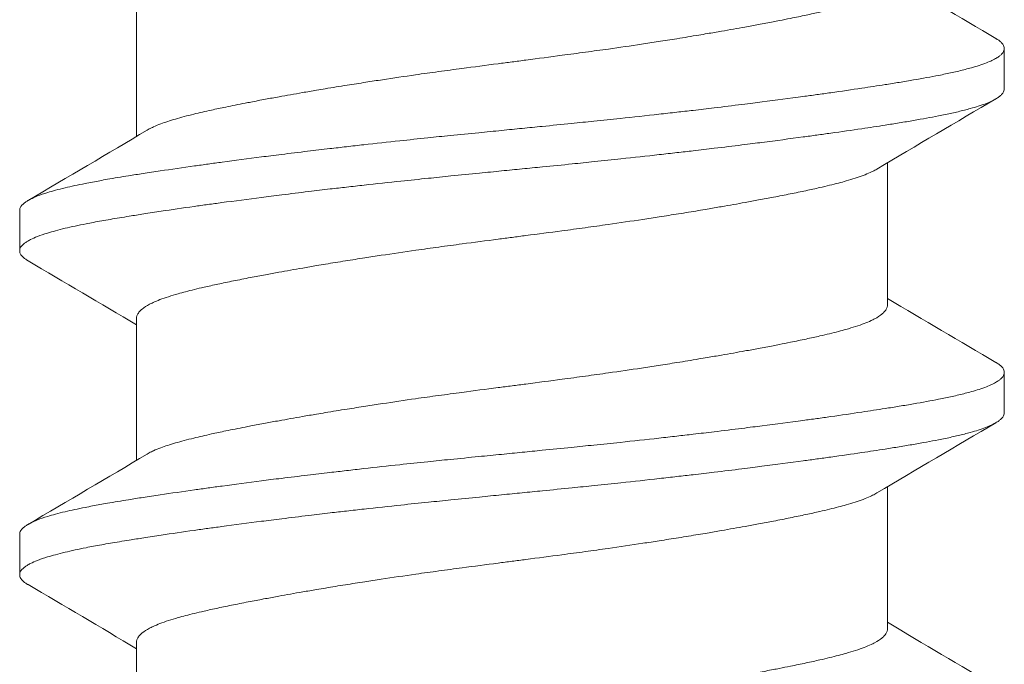
# Model space of a CAD drawing. Units: inches. Extents: x -20.4 to 20.4, y -5.4 to 0.3.
# Drawn here: x 0.5 to 0.7, y -5 to -4.9 of the extents above; entities that cross this region are included whole.
import ezdxf

# ---------------------------------------------------------------- set-up
doc = ezdxf.new("R2010")
doc.units = ezdxf.units.IN
doc.header["$LTSCALE"] = 0.25
doc.header["$MEASUREMENT"] = 0
doc.layers.add('Shade Bracket Screws', color=7, linetype='Continuous', lineweight=9)
doc.layers.add('System', color=7, linetype='Continuous')

# ---------------------------------------------------------------- blocks, each defined once
blk = doc.blocks.new('Shade Bracket Screws Center 085727')
at = {"layer": 'Shade Bracket Screws', "extrusion": (3.41779e-16, 1, 2.22045e-16)}
for p, q in [((0.50255, -4.92), (0.50255, -4.9474)), ((0.67, -4.93042), (0.67, -4.93823)), ((0.64745, -4.9525), (0.64745, -4.9799)), ((0.48, -4.96948), (0.48, -4.96167)), ((0.50255, -4.9825), (0.50255, -5.0099)), ((0.67, -4.99292), (0.67, -5.00073)), ((0.64745, -5.015), (0.64745, -5.0424)), ((0.48, -5.03198), (0.48, -5.02417)), ((0.50255, -5.045), (0.50255, -5.0724))]:
    blk.add_line(p, q, dxfattribs=at)
at = {"layer": 'Shade Bracket Screws'}
for points in [[(0.64745, -4.91615), (0.65442, -4.92029), (0.6614, -4.9244), (0.66838, -4.92851)], [(0.66838, -4.94014), (0.66072, -4.94465), (0.65306, -4.94916), (0.64542, -4.9537)], [(0.48162, -4.95976), (0.48928, -4.95525), (0.49694, -4.95074), (0.50458, -4.9462)], [(0.50255, -4.98375), (0.49558, -4.97961), (0.4886, -4.9755), (0.48162, -4.97139)], [(0.64745, -4.97865), (0.65442, -4.98279), (0.6614, -4.9869), (0.66838, -4.99101)], [(0.66838, -5.00264), (0.66072, -5.00715), (0.65306, -5.01166), (0.64542, -5.0162)], [(0.48162, -5.02226), (0.48928, -5.01775), (0.49694, -5.01324), (0.50458, -5.0087)], [(0.50255, -5.04625), (0.49558, -5.04211), (0.4886, -5.038), (0.48162, -5.03389)], [(0.64745, -5.04115), (0.65442, -5.04529), (0.6614, -5.0494), (0.66838, -5.05351)]]:
    blk.add_open_spline(points, degree=3, dxfattribs=at)
for points, knots in [([(0.50458, -4.9462), (0.50471, -4.94612), (0.50485, -4.94604), (0.50526, -4.94582), (0.50554, -4.94568), (0.50627, -4.94535), (0.50673, -4.94516), (0.50806, -4.94466), (0.509, -4.94435), (0.51059, -4.94389), (0.51115, -4.94373), (0.51234, -4.94342), (0.51296, -4.94326), (0.51468, -4.94284), (0.51581, -4.94258), (0.51789, -4.94212), (0.51881, -4.94192), (0.52096, -4.94148), (0.52222, -4.94123), (0.52388, -4.94091), (0.52423, -4.94084), (0.52552, -4.94059), (0.52648, -4.94041), (0.52831, -4.94007), (0.52917, -4.93991), (0.53151, -4.93949), (0.53301, -4.93922), (0.53546, -4.93879), (0.53637, -4.93864), (0.53786, -4.93839), (0.53841, -4.93829), (0.54035, -4.93797), (0.54175, -4.93774), (0.54436, -4.93733), (0.54556, -4.93714), (0.54785, -4.93678), (0.54893, -4.93662), (0.55212, -4.93614), (0.55424, -4.93582), (0.55786, -4.9353), (0.55934, -4.9351), (0.56232, -4.93469), (0.56383, -4.93449), (0.56765, -4.93398), (0.56997, -4.93367), (0.5732, -4.93326), (0.5741, -4.93314), (0.5759, -4.93291), (0.5768, -4.93279), (0.58003, -4.93237), (0.58235, -4.93206), (0.58617, -4.93155), (0.58768, -4.93135), (0.59066, -4.93094), (0.59214, -4.93074), (0.59576, -4.93023), (0.59788, -4.92992), (0.60107, -4.92944), (0.60215, -4.92927), (0.60444, -4.92892), (0.60564, -4.92873), (0.60825, -4.92831), (0.60965, -4.92808), (0.61159, -4.92775), (0.61214, -4.92766), (0.61363, -4.92741), (0.61454, -4.92725), (0.61699, -4.92683), (0.61849, -4.92656), (0.62083, -4.92614), (0.62169, -4.92598), (0.62352, -4.92564), (0.62448, -4.92546), (0.6258, -4.9252), (0.62619, -4.92513), (0.6273, -4.92491), (0.62802, -4.92476), (0.62977, -4.92441), (0.63077, -4.9242), (0.63267, -4.9238), (0.63356, -4.9236), (0.6357, -4.92312), (0.63688, -4.92283), (0.63849, -4.92241), (0.63897, -4.92228), (0.64076, -4.92177), (0.64193, -4.92139), (0.64343, -4.92081), (0.64387, -4.92063), (0.64452, -4.92033), (0.64475, -4.92022), (0.64553, -4.9198), (0.64601, -4.9195), (0.64658, -4.91902), (0.64675, -4.91886), (0.64706, -4.9185), (0.64719, -4.91831), (0.64736, -4.91795), (0.64741, -4.91778), (0.64744, -4.91754), (0.64745, -4.91747), (0.64745, -4.9174)], [0.0440738, 0.0440738, 0.0440738, 0.0440738, 0.0484721, 0.0484721, 0.056244, 0.056244, 0.0671047, 0.0671047, 0.0852904, 0.0852904, 0.0945566, 0.0945566, 0.1040277, 0.1040277, 0.1193499, 0.1193499, 0.130711, 0.130711, 0.144988, 0.144988, 0.1488142, 0.1488142, 0.1588259, 0.1588259, 0.1674413, 0.1674413, 0.1817797, 0.1817797, 0.1901588, 0.1901588, 0.1951487, 0.1951487, 0.2073272, 0.2073272, 0.2175213, 0.2175213, 0.2264726, 0.2264726, 0.2436199, 0.2436199, 0.2552959, 0.2552959, 0.2670174, 0.2670174, 0.2849302, 0.2849302, 0.2918494, 0.2918494, 0.2987688, 0.2987688, 0.316683, 0.316683, 0.3284046, 0.3284046, 0.3400794, 0.3400794, 0.357227, 0.357227, 0.3661798, 0.3661798, 0.3763768, 0.3763768, 0.3885585, 0.3885585, 0.3935491, 0.3935491, 0.4019287, 0.4019287, 0.4162692, 0.4162692, 0.4248865, 0.4248865, 0.4349021, 0.4349021, 0.4390559, 0.4390559, 0.4471364, 0.4471364, 0.4590538, 0.4590538, 0.4705977, 0.4705977, 0.487708, 0.487708, 0.4955267, 0.4955267, 0.5178592, 0.5178592, 0.5286053, 0.5286053, 0.5348574, 0.5348574, 0.5518249, 0.5518249, 0.5607818, 0.5607818, 0.5709738, 0.5709738, 0.5799924, 0.5799924, 0.5837617, 0.5837617, 0.5837617, 0.5837617]), ([(0.66838, -4.92851), (0.66842, -4.92853), (0.66846, -4.92855), (0.6687, -4.9287), (0.66888, -4.92882), (0.66921, -4.92907), (0.66934, -4.92919), (0.66964, -4.92949), (0.66977, -4.92966), (0.66992, -4.92997), (0.66996, -4.93009), (0.66999, -4.93029), (0.67, -4.93035), (0.67, -4.93042)], [-0.0448377, -0.0448377, -0.0448377, -0.0448377, -0.04323213, -0.04323213, -0.03443271, -0.03443271, -0.02578558, -0.02578558, -0.01345135, -0.01345135, -0.00457188, -0.00457188, 0, 0, 0, 0]), ([(0.67, -4.93042), (0.67, -4.93048), (0.66999, -4.93055), (0.66996, -4.93074), (0.66992, -4.93087), (0.66977, -4.93118), (0.66964, -4.93136), (0.66934, -4.93166), (0.66921, -4.93178), (0.66888, -4.93203), (0.6687, -4.93215), (0.66798, -4.93259), (0.66733, -4.93289), (0.66612, -4.93337), (0.66564, -4.93354), (0.66466, -4.93385), (0.66418, -4.934), (0.6629, -4.93436), (0.66208, -4.93457), (0.6604, -4.93497), (0.65956, -4.93516), (0.65823, -4.93544), (0.65778, -4.93553), (0.65584, -4.93591), (0.65423, -4.9362), (0.65161, -4.93665), (0.65069, -4.93681), (0.64884, -4.93711), (0.64792, -4.93726), (0.64554, -4.93763), (0.64404, -4.93786), (0.64057, -4.93838), (0.63857, -4.93867), (0.63562, -4.93909), (0.63472, -4.93922), (0.63294, -4.93946), (0.63205, -4.93958), (0.6286, -4.94005), (0.62597, -4.94039), (0.62266, -4.94082), (0.62207, -4.94089), (0.62078, -4.94105), (0.62008, -4.94114), (0.61761, -4.94145), (0.61581, -4.94167), (0.61266, -4.94205), (0.61131, -4.94221), (0.6089, -4.94249), (0.60786, -4.94261), (0.60567, -4.94286), (0.60452, -4.94299), (0.60089, -4.94339), (0.59839, -4.94366), (0.59418, -4.94411), (0.59249, -4.94428), (0.58936, -4.9446), (0.58792, -4.94475), (0.5846, -4.94509), (0.58271, -4.94528), (0.57954, -4.94559), (0.57825, -4.94572), (0.57631, -4.94591), (0.57565, -4.94598), (0.575, -4.94604)], [-0.3811517, -0.3811517, -0.3811517, -0.3811517, -0.3765793, -0.3765793, -0.3676983, -0.3676983, -0.3553619, -0.3553619, -0.3467137, -0.3467137, -0.3379138, -0.3379138, -0.315603, -0.315603, -0.3030019, -0.3030019, -0.2919705, -0.2919705, -0.2758711, -0.2758711, -0.261375, -0.261375, -0.2543673, -0.2543673, -0.2315676, -0.2315676, -0.2196853, -0.2196853, -0.2086517, -0.2086517, -0.1917016, -0.1917016, -0.1708587, -0.1708587, -0.1620121, -0.1620121, -0.1534569, -0.1534569, -0.1292494, -0.1292494, -0.1240214, -0.1240214, -0.1179157, -0.1179157, -0.1026105, -0.1026105, -0.0913758, -0.0913758, -0.0828152, -0.0828152, -0.0735457, -0.0735457, -0.053711, -0.053711, -0.0404934, -0.0404934, -0.0293904, -0.0293904, -0.0148734, -0.0148734, -0.0050178, -0.0050178, 0, 0, 0, 0]), ([(0.575, -4.95386), (0.57566, -4.95379), (0.57631, -4.95373), (0.57827, -4.95353), (0.57957, -4.9534), (0.58279, -4.95309), (0.5847, -4.9529), (0.58804, -4.95256), (0.58947, -4.95241), (0.59262, -4.95209), (0.59433, -4.95191), (0.59852, -4.95146), (0.60098, -4.95119), (0.60456, -4.95079), (0.6057, -4.95066), (0.60788, -4.95041), (0.60893, -4.95029), (0.61134, -4.95001), (0.61269, -4.94985), (0.61584, -4.94947), (0.61762, -4.94926), (0.62008, -4.94895), (0.62078, -4.94887), (0.62207, -4.9487), (0.62265, -4.94863), (0.62597, -4.9482), (0.62861, -4.94785), (0.63207, -4.94738), (0.63295, -4.94726), (0.63473, -4.94702), (0.63562, -4.94689), (0.63857, -4.94648), (0.64057, -4.94619), (0.64404, -4.94568), (0.64554, -4.94545), (0.64792, -4.94508), (0.64883, -4.94493), (0.65068, -4.94463), (0.6516, -4.94448), (0.65421, -4.94402), (0.65582, -4.94373), (0.65775, -4.94335), (0.65819, -4.94326), (0.65949, -4.94299), (0.66031, -4.9428), (0.66193, -4.94243), (0.66271, -4.94223), (0.66399, -4.94187), (0.6645, -4.94172), (0.66548, -4.94141), (0.66594, -4.94125), (0.66724, -4.94075), (0.66796, -4.94041), (0.66872, -4.93994), (0.6689, -4.93982), (0.66921, -4.93957), (0.66935, -4.93945), (0.66964, -4.93915), (0.66977, -4.93898), (0.66992, -4.93868), (0.66996, -4.93855), (0.66999, -4.93836), (0.67, -4.9383), (0.67, -4.93823)], [-0.3811277, -0.3811277, -0.3811277, -0.3811277, -0.3760976, -0.3760976, -0.3661228, -0.3661228, -0.35145, -0.35145, -0.3403465, -0.3403465, -0.3269835, -0.3269835, -0.3074688, -0.3074688, -0.2982438, -0.2982438, -0.2896864, -0.2896864, -0.2784167, -0.2784167, -0.2631951, -0.2631951, -0.2571058, -0.2571058, -0.2518981, -0.2518981, -0.2276209, -0.2276209, -0.2190889, -0.2190889, -0.2102603, -0.2102603, -0.1894318, -0.1894318, -0.1724988, -0.1724988, -0.1614802, -0.1614802, -0.1496345, -0.1496345, -0.1269137, -0.1269137, -0.1199892, -0.1199892, -0.1059648, -0.1059648, -0.0907017, -0.0907017, -0.0793054, -0.0793054, -0.0672744, -0.0672744, -0.0429437, -0.0429437, -0.034266, -0.034266, -0.0256048, -0.0256048, -0.0133676, -0.0133676, -0.0045587, -0.0045587, 0, 0, 0, 0]), ([(0.575, -4.94604), (0.57433, -4.94611), (0.57366, -4.94618), (0.57152, -4.94639), (0.57005, -4.94653), (0.56675, -4.94686), (0.56492, -4.94704), (0.56164, -4.94737), (0.56019, -4.94752), (0.55693, -4.94786), (0.55514, -4.94805), (0.55101, -4.94849), (0.5487, -4.94874), (0.54528, -4.94913), (0.54415, -4.94925), (0.54197, -4.94951), (0.5409, -4.94963), (0.53841, -4.94992), (0.53698, -4.95009), (0.53386, -4.95046), (0.53218, -4.95067), (0.52983, -4.95096), (0.52914, -4.95104), (0.52785, -4.95121), (0.52724, -4.95128), (0.52404, -4.95169), (0.52153, -4.95203), (0.51818, -4.95248), (0.51727, -4.95261), (0.51549, -4.95285), (0.5146, -4.95298), (0.51144, -4.95342), (0.50924, -4.95374), (0.506, -4.95422), (0.50489, -4.95439), (0.50286, -4.9547), (0.50192, -4.95485), (0.49958, -4.95522), (0.49822, -4.95545), (0.49594, -4.95585), (0.49498, -4.95603), (0.49358, -4.95629), (0.4931, -4.95639), (0.49124, -4.95676), (0.48995, -4.95703), (0.48811, -4.95747), (0.48749, -4.95762), (0.48637, -4.95792), (0.48587, -4.95807), (0.48468, -4.95844), (0.48402, -4.95866), (0.48293, -4.95909), (0.48248, -4.9593), (0.48184, -4.95962), (0.48163, -4.95974), (0.48125, -4.95998), (0.48109, -4.96009), (0.48053, -4.96052), (0.48026, -4.96083), (0.48007, -4.96126), (0.48004, -4.96136), (0.48001, -4.96154), (0.48, -4.9616), (0.48, -4.96167)], [0.3811405, 0.3811405, 0.3811405, 0.3811405, 0.3862607, 0.3862607, 0.3975458, 0.3975458, 0.4116033, 0.4116033, 0.4228456, 0.4228456, 0.4369048, 0.4369048, 0.4552831, 0.4552831, 0.4643911, 0.4643911, 0.4730888, 0.4730888, 0.4849707, 0.4849707, 0.4993797, 0.4993797, 0.5053581, 0.5053581, 0.5107535, 0.5107535, 0.5338366, 0.5338366, 0.5425093, 0.5425093, 0.5512441, 0.5512441, 0.5742621, 0.5742621, 0.5866894, 0.5866894, 0.5978169, 0.5978169, 0.6151984, 0.6151984, 0.6285669, 0.6285669, 0.6356975, 0.6356975, 0.6572156, 0.6572156, 0.6692501, 0.6692501, 0.6800606, 0.6800606, 0.6967866, 0.6967866, 0.7114329, 0.7114329, 0.7200698, 0.7200698, 0.7281588, 0.7281588, 0.7502157, 0.7502157, 0.7576622, 0.7576622, 0.7623017, 0.7623017, 0.7623017, 0.7623017]), ([(0.48162, -4.97139), (0.48155, -4.97136), (0.48149, -4.97132), (0.48125, -4.97117), (0.48109, -4.97106), (0.48053, -4.97063), (0.48026, -4.97031), (0.48007, -4.96989), (0.48004, -4.96979), (0.48001, -4.96961), (0.48, -4.96955), (0.48, -4.96941), (0.48001, -4.96935), (0.48004, -4.96917), (0.48007, -4.96907), (0.48026, -4.96864), (0.48053, -4.96832), (0.48108, -4.9679), (0.48125, -4.96778), (0.48163, -4.96755), (0.48184, -4.96743), (0.48247, -4.96711), (0.48292, -4.96691), (0.48401, -4.96648), (0.48466, -4.96626), (0.48586, -4.96589), (0.48636, -4.96575), (0.48747, -4.96545), (0.48809, -4.96529), (0.48998, -4.96484), (0.49134, -4.96455), (0.49328, -4.96416), (0.49376, -4.96407), (0.49528, -4.96379), (0.49636, -4.96359), (0.49866, -4.9632), (0.49988, -4.963), (0.50205, -4.96265), (0.50298, -4.9625), (0.50502, -4.96218), (0.50615, -4.96201), (0.50933, -4.96153), (0.51145, -4.96122), (0.51453, -4.96079), (0.51542, -4.96066), (0.5172, -4.96042), (0.5181, -4.9603), (0.52148, -4.95984), (0.52404, -4.95951), (0.52728, -4.95909), (0.52789, -4.95902), (0.52918, -4.95885), (0.52987, -4.95876), (0.53227, -4.95846), (0.53401, -4.95825), (0.53714, -4.95787), (0.53853, -4.95771), (0.54098, -4.95742), (0.54203, -4.9573), (0.54421, -4.95705), (0.54534, -4.95692), (0.54882, -4.95654), (0.55119, -4.95628), (0.55533, -4.95584), (0.55709, -4.95566), (0.5603, -4.95533), (0.56175, -4.95518), (0.56504, -4.95485), (0.56689, -4.95466), (0.57016, -4.95434), (0.57158, -4.9542), (0.57367, -4.95399), (0.57433, -4.95392), (0.575, -4.95386)], [0, 0, 0, 0, 0.0026272, 0.0026272, 0.0107, 0.0107, 0.0328072, 0.0328072, 0.0402216, 0.0402216, 0.044856, 0.044856, 0.0494895, 0.0494895, 0.0569298, 0.0569298, 0.0789725, 0.0789725, 0.0870495, 0.0870495, 0.0956613, 0.0956613, 0.1102129, 0.1102129, 0.1269778, 0.1269778, 0.137804, 0.137804, 0.1497782, 0.1497782, 0.1723555, 0.1723555, 0.1794404, 0.1794404, 0.1944665, 0.1944665, 0.2099015, 0.2099015, 0.220881, 0.220881, 0.2335059, 0.2335059, 0.2556403, 0.2556403, 0.264425, 0.264425, 0.2730372, 0.2730372, 0.2964993, 0.2964993, 0.3018732, 0.3018732, 0.3079024, 0.3079024, 0.3226948, 0.3226948, 0.3342679, 0.3342679, 0.3428898, 0.3428898, 0.3520324, 0.3520324, 0.3708186, 0.3708186, 0.3845969, 0.3845969, 0.3957709, 0.3957709, 0.4099983, 0.4099983, 0.420885, 0.420885, 0.4259886, 0.4259886, 0.4259886, 0.4259886]), ([(0.64542, -4.9537), (0.64529, -4.95378), (0.64515, -4.95386), (0.64474, -4.95408), (0.64445, -4.95422), (0.64372, -4.95455), (0.64326, -4.95474), (0.6418, -4.95529), (0.6407, -4.95564), (0.639, -4.95613), (0.63851, -4.95626), (0.63689, -4.95669), (0.63568, -4.95698), (0.63353, -4.95747), (0.63264, -4.95767), (0.63074, -4.95807), (0.62974, -4.95828), (0.62766, -4.95869), (0.62658, -4.95891), (0.62453, -4.9593), (0.62356, -4.95948), (0.62174, -4.95982), (0.62088, -4.95998), (0.61851, -4.96041), (0.61697, -4.96068), (0.61449, -4.96111), (0.61359, -4.96127), (0.61211, -4.96152), (0.61154, -4.96162), (0.60971, -4.96192), (0.60843, -4.96213), (0.6059, -4.96253), (0.60466, -4.96273), (0.60236, -4.96309), (0.6013, -4.96325), (0.59804, -4.96374), (0.5958, -4.96407), (0.59208, -4.9646), (0.59061, -4.96481), (0.58763, -4.96522), (0.58613, -4.96542), (0.58232, -4.96593), (0.58001, -4.96623), (0.5768, -4.96664), (0.5759, -4.96676), (0.5741, -4.96699), (0.5732, -4.96711), (0.56999, -4.96753), (0.56768, -4.96783), (0.56387, -4.96834), (0.56237, -4.96854), (0.55939, -4.96895), (0.55792, -4.96915), (0.5542, -4.96968), (0.55196, -4.97001), (0.5487, -4.9705), (0.54764, -4.97066), (0.54534, -4.97102), (0.5441, -4.97122), (0.54157, -4.97162), (0.54029, -4.97183), (0.53846, -4.97214), (0.53789, -4.97223), (0.53641, -4.97248), (0.53551, -4.97264), (0.53303, -4.97306), (0.53149, -4.97334), (0.52912, -4.97377), (0.52826, -4.97393), (0.52644, -4.97427), (0.52547, -4.97445), (0.52341, -4.97485), (0.52231, -4.97507), (0.52022, -4.97549), (0.51922, -4.9757), (0.51733, -4.9761), (0.51643, -4.9763), (0.5143, -4.97678), (0.51312, -4.97707), (0.51152, -4.97749), (0.51104, -4.97762), (0.50925, -4.97813), (0.50808, -4.97851), (0.50658, -4.97908), (0.50614, -4.97927), (0.50549, -4.97957), (0.50526, -4.97968), (0.50448, -4.98009), (0.50401, -4.98039), (0.50343, -4.98087), (0.50326, -4.98103), (0.50295, -4.98139), (0.50282, -4.98157), (0.50265, -4.98194), (0.50259, -4.98211), (0.50256, -4.98236), (0.50255, -4.98243), (0.50255, -4.9825)], [0.0440739, 0.0440739, 0.0440739, 0.0440739, 0.0484314, 0.0484314, 0.0563366, 0.0563366, 0.0671852, 0.0671852, 0.0880454, 0.0880454, 0.0959258, 0.0959258, 0.1133017, 0.1133017, 0.1247838, 0.1247838, 0.1366939, 0.1366939, 0.1486357, 0.1486357, 0.1587096, 0.1587096, 0.1672593, 0.1672593, 0.1819892, 0.1819892, 0.1902398, 0.1902398, 0.1953227, 0.1953227, 0.2064738, 0.2064738, 0.2170196, 0.2170196, 0.2257478, 0.2257478, 0.2438083, 0.2438083, 0.2554121, 0.2554121, 0.2671162, 0.2671162, 0.2849449, 0.2849449, 0.2918484, 0.2918484, 0.2987521, 0.2987521, 0.3165821, 0.3165821, 0.3282864, 0.3282864, 0.339889, 0.339889, 0.3579499, 0.3579499, 0.3666797, 0.3666797, 0.3772284, 0.3772284, 0.3883823, 0.3883823, 0.393466, 0.393466, 0.4017169, 0.4017169, 0.4164491, 0.4164491, 0.4250008, 0.4250008, 0.4350787, 0.4350787, 0.4471939, 0.4471939, 0.4590757, 0.4590757, 0.4706032, 0.4706032, 0.4876726, 0.4876726, 0.4954473, 0.4954473, 0.517778, 0.517778, 0.5285047, 0.5285047, 0.534889, 0.534889, 0.5515841, 0.5515841, 0.5606043, 0.5606043, 0.5706541, 0.5706541, 0.5800052, 0.5800052, 0.5837658, 0.5837658, 0.5837658, 0.5837658]), ([(0.50458, -5.0087), (0.50471, -5.00862), (0.50485, -5.00854), (0.50526, -5.00832), (0.50554, -5.00818), (0.50627, -5.00785), (0.50673, -5.00766), (0.50806, -5.00716), (0.509, -5.00685), (0.51059, -5.00639), (0.51115, -5.00623), (0.51234, -5.00592), (0.51296, -5.00576), (0.51468, -5.00534), (0.51581, -5.00508), (0.51789, -5.00462), (0.51881, -5.00442), (0.52096, -5.00398), (0.52222, -5.00373), (0.52388, -5.00341), (0.52423, -5.00334), (0.52552, -5.00309), (0.52648, -5.00291), (0.52831, -5.00257), (0.52917, -5.00241), (0.53151, -5.00199), (0.53301, -5.00172), (0.53546, -5.00129), (0.53637, -5.00114), (0.53786, -5.00089), (0.53841, -5.00079), (0.54035, -5.00047), (0.54175, -5.00024), (0.54436, -4.99983), (0.54556, -4.99964), (0.54785, -4.99928), (0.54893, -4.99912), (0.55212, -4.99864), (0.55424, -4.99832), (0.55786, -4.9978), (0.55934, -4.9976), (0.56232, -4.99719), (0.56383, -4.99699), (0.56765, -4.99648), (0.56997, -4.99617), (0.5732, -4.99576), (0.5741, -4.99564), (0.5759, -4.99541), (0.5768, -4.99529), (0.58003, -4.99487), (0.58235, -4.99456), (0.58617, -4.99405), (0.58768, -4.99385), (0.59066, -4.99344), (0.59214, -4.99324), (0.59576, -4.99273), (0.59788, -4.99242), (0.60107, -4.99194), (0.60215, -4.99177), (0.60444, -4.99142), (0.60564, -4.99123), (0.60825, -4.99081), (0.60965, -4.99058), (0.61159, -4.99025), (0.61214, -4.99016), (0.61363, -4.98991), (0.61454, -4.98975), (0.61699, -4.98933), (0.61849, -4.98906), (0.62083, -4.98864), (0.62169, -4.98848), (0.62352, -4.98814), (0.62448, -4.98796), (0.6258, -4.9877), (0.62619, -4.98763), (0.6273, -4.98741), (0.62802, -4.98726), (0.62977, -4.98691), (0.63077, -4.9867), (0.63267, -4.9863), (0.63356, -4.9861), (0.6357, -4.98562), (0.63688, -4.98533), (0.63849, -4.98491), (0.63897, -4.98478), (0.64076, -4.98427), (0.64193, -4.98389), (0.64343, -4.98331), (0.64387, -4.98313), (0.64452, -4.98283), (0.64475, -4.98272), (0.64553, -4.9823), (0.64601, -4.982), (0.64658, -4.98152), (0.64675, -4.98136), (0.64706, -4.981), (0.64719, -4.98081), (0.64736, -4.98045), (0.64741, -4.98028), (0.64744, -4.98004), (0.64745, -4.97997), (0.64745, -4.9799)], [0.0440738, 0.0440738, 0.0440738, 0.0440738, 0.0484721, 0.0484721, 0.056244, 0.056244, 0.0671047, 0.0671047, 0.0852904, 0.0852904, 0.0945566, 0.0945566, 0.1040277, 0.1040277, 0.1193499, 0.1193499, 0.130711, 0.130711, 0.144988, 0.144988, 0.1488142, 0.1488142, 0.1588259, 0.1588259, 0.1674413, 0.1674413, 0.1817797, 0.1817797, 0.1901588, 0.1901588, 0.1951487, 0.1951487, 0.2073272, 0.2073272, 0.2175213, 0.2175213, 0.2264726, 0.2264726, 0.2436199, 0.2436199, 0.2552959, 0.2552959, 0.2670174, 0.2670174, 0.2849302, 0.2849302, 0.2918494, 0.2918494, 0.2987688, 0.2987688, 0.316683, 0.316683, 0.3284046, 0.3284046, 0.3400794, 0.3400794, 0.357227, 0.357227, 0.3661798, 0.3661798, 0.3763768, 0.3763768, 0.3885585, 0.3885585, 0.3935491, 0.3935491, 0.4019287, 0.4019287, 0.4162692, 0.4162692, 0.4248865, 0.4248865, 0.4349021, 0.4349021, 0.4390559, 0.4390559, 0.4471364, 0.4471364, 0.4590538, 0.4590538, 0.4705978, 0.4705978, 0.487708, 0.487708, 0.4955266, 0.4955266, 0.5178592, 0.5178592, 0.5286053, 0.5286053, 0.5348574, 0.5348574, 0.5518249, 0.5518249, 0.5607818, 0.5607818, 0.5709738, 0.5709738, 0.5799924, 0.5799924, 0.5837617, 0.5837617, 0.5837617, 0.5837617]), ([(0.66838, -4.99101), (0.66842, -4.99103), (0.66846, -4.99105), (0.6687, -4.9912), (0.66888, -4.99132), (0.66921, -4.99157), (0.66934, -4.99169), (0.66964, -4.99199), (0.66977, -4.99216), (0.66992, -4.99247), (0.66996, -4.99259), (0.66999, -4.99279), (0.67, -4.99285), (0.67, -4.99292)], [-0.0448377, -0.0448377, -0.0448377, -0.0448377, -0.04323213, -0.04323213, -0.03443271, -0.03443271, -0.02578558, -0.02578558, -0.01345135, -0.01345135, -0.00457188, -0.00457188, 0, 0, 0, 0]), ([(0.67, -4.99292), (0.67, -4.99298), (0.66999, -4.99305), (0.66996, -4.99324), (0.66992, -4.99337), (0.66977, -4.99368), (0.66964, -4.99386), (0.66934, -4.99416), (0.66921, -4.99428), (0.66888, -4.99453), (0.6687, -4.99465), (0.66798, -4.99509), (0.66733, -4.99539), (0.66612, -4.99587), (0.66564, -4.99604), (0.66466, -4.99635), (0.66418, -4.9965), (0.6629, -4.99686), (0.66208, -4.99707), (0.6604, -4.99747), (0.65956, -4.99766), (0.65823, -4.99794), (0.65778, -4.99803), (0.65584, -4.99841), (0.65423, -4.9987), (0.65161, -4.99915), (0.65069, -4.99931), (0.64884, -4.99961), (0.64792, -4.99976), (0.64554, -5.00013), (0.64404, -5.00036), (0.64057, -5.00088), (0.63857, -5.00117), (0.63562, -5.00159), (0.63472, -5.00172), (0.63294, -5.00196), (0.63205, -5.00208), (0.6286, -5.00255), (0.62597, -5.00289), (0.62266, -5.00332), (0.62207, -5.00339), (0.62078, -5.00355), (0.62008, -5.00364), (0.61761, -5.00395), (0.61581, -5.00417), (0.61266, -5.00455), (0.61131, -5.00471), (0.6089, -5.00499), (0.60786, -5.00511), (0.60567, -5.00536), (0.60452, -5.00549), (0.60089, -5.00589), (0.59839, -5.00616), (0.59418, -5.00661), (0.59249, -5.00678), (0.58936, -5.0071), (0.58792, -5.00725), (0.5846, -5.00759), (0.58271, -5.00778), (0.57954, -5.00809), (0.57825, -5.00822), (0.57631, -5.00841), (0.57565, -5.00848), (0.575, -5.00854)], [-0.3811517, -0.3811517, -0.3811517, -0.3811517, -0.3765793, -0.3765793, -0.3676983, -0.3676983, -0.3553619, -0.3553619, -0.3467137, -0.3467137, -0.3379138, -0.3379138, -0.315603, -0.315603, -0.3030019, -0.3030019, -0.2919705, -0.2919705, -0.2758711, -0.2758711, -0.261375, -0.261375, -0.2543673, -0.2543673, -0.2315676, -0.2315676, -0.2196853, -0.2196853, -0.2086517, -0.2086517, -0.1917016, -0.1917016, -0.1708587, -0.1708587, -0.1620121, -0.1620121, -0.1534569, -0.1534569, -0.1292494, -0.1292494, -0.1240214, -0.1240214, -0.1179157, -0.1179157, -0.1026105, -0.1026105, -0.0913758, -0.0913758, -0.0828152, -0.0828152, -0.0735457, -0.0735457, -0.053711, -0.053711, -0.0404934, -0.0404934, -0.0293904, -0.0293904, -0.0148734, -0.0148734, -0.0050178, -0.0050178, 0, 0, 0, 0]), ([(0.575, -5.01636), (0.57566, -5.01629), (0.57631, -5.01623), (0.57827, -5.01603), (0.57957, -5.0159), (0.58279, -5.01559), (0.5847, -5.0154), (0.58804, -5.01506), (0.58947, -5.01491), (0.59262, -5.01459), (0.59433, -5.01441), (0.59852, -5.01396), (0.60098, -5.01369), (0.60456, -5.01329), (0.6057, -5.01316), (0.60788, -5.01291), (0.60893, -5.01279), (0.61134, -5.01251), (0.61269, -5.01235), (0.61584, -5.01197), (0.61762, -5.01176), (0.62008, -5.01145), (0.62078, -5.01137), (0.62207, -5.0112), (0.62265, -5.01113), (0.62597, -5.0107), (0.62861, -5.01035), (0.63207, -5.00988), (0.63295, -5.00976), (0.63473, -5.00952), (0.63562, -5.00939), (0.63857, -5.00898), (0.64057, -5.00869), (0.64404, -5.00818), (0.64554, -5.00795), (0.64792, -5.00758), (0.64883, -5.00743), (0.65068, -5.00713), (0.6516, -5.00698), (0.65421, -5.00652), (0.65582, -5.00623), (0.65775, -5.00585), (0.65819, -5.00576), (0.65949, -5.00549), (0.66031, -5.0053), (0.66193, -5.00493), (0.66271, -5.00473), (0.66399, -5.00437), (0.6645, -5.00422), (0.66548, -5.00391), (0.66594, -5.00375), (0.66724, -5.00325), (0.66796, -5.00291), (0.66872, -5.00244), (0.6689, -5.00232), (0.66921, -5.00207), (0.66935, -5.00195), (0.66964, -5.00165), (0.66977, -5.00148), (0.66992, -5.00118), (0.66996, -5.00105), (0.66999, -5.00086), (0.67, -5.0008), (0.67, -5.00073)], [-0.3811277, -0.3811277, -0.3811277, -0.3811277, -0.3760976, -0.3760976, -0.3661228, -0.3661228, -0.35145, -0.35145, -0.3403465, -0.3403465, -0.3269835, -0.3269835, -0.3074688, -0.3074688, -0.2982438, -0.2982438, -0.2896864, -0.2896864, -0.2784167, -0.2784167, -0.2631951, -0.2631951, -0.2571058, -0.2571058, -0.2518981, -0.2518981, -0.2276209, -0.2276209, -0.2190889, -0.2190889, -0.2102603, -0.2102603, -0.1894318, -0.1894318, -0.1724988, -0.1724988, -0.1614802, -0.1614802, -0.1496345, -0.1496345, -0.1269137, -0.1269137, -0.1199892, -0.1199892, -0.1059648, -0.1059648, -0.0907017, -0.0907017, -0.0793054, -0.0793054, -0.0672744, -0.0672744, -0.0429437, -0.0429437, -0.034266, -0.034266, -0.0256048, -0.0256048, -0.0133676, -0.0133676, -0.0045587, -0.0045587, 0, 0, 0, 0]), ([(0.575, -5.00854), (0.57433, -5.00861), (0.57366, -5.00868), (0.57152, -5.00889), (0.57005, -5.00903), (0.56675, -5.00936), (0.56492, -5.00954), (0.56164, -5.00987), (0.56019, -5.01002), (0.55693, -5.01036), (0.55514, -5.01055), (0.55101, -5.01099), (0.5487, -5.01124), (0.54528, -5.01163), (0.54415, -5.01175), (0.54197, -5.01201), (0.5409, -5.01213), (0.53841, -5.01242), (0.53698, -5.01259), (0.53386, -5.01296), (0.53218, -5.01317), (0.52983, -5.01346), (0.52914, -5.01354), (0.52785, -5.01371), (0.52724, -5.01378), (0.52404, -5.01419), (0.52153, -5.01453), (0.51818, -5.01498), (0.51727, -5.01511), (0.51549, -5.01535), (0.5146, -5.01548), (0.51144, -5.01592), (0.50924, -5.01624), (0.506, -5.01672), (0.50489, -5.01689), (0.50286, -5.0172), (0.50192, -5.01735), (0.49958, -5.01772), (0.49822, -5.01795), (0.49594, -5.01835), (0.49498, -5.01853), (0.49358, -5.01879), (0.4931, -5.01889), (0.49124, -5.01926), (0.48995, -5.01953), (0.48811, -5.01997), (0.48749, -5.02012), (0.48637, -5.02042), (0.48587, -5.02057), (0.48468, -5.02094), (0.48402, -5.02116), (0.48293, -5.02159), (0.48248, -5.0218), (0.48184, -5.02212), (0.48163, -5.02224), (0.48125, -5.02248), (0.48109, -5.02259), (0.48053, -5.02302), (0.48026, -5.02333), (0.48007, -5.02376), (0.48004, -5.02386), (0.48001, -5.02404), (0.48, -5.0241), (0.48, -5.02417)], [0.3811405, 0.3811405, 0.3811405, 0.3811405, 0.3862607, 0.3862607, 0.3975458, 0.3975458, 0.4116033, 0.4116033, 0.4228456, 0.4228456, 0.4369048, 0.4369048, 0.4552831, 0.4552831, 0.4643911, 0.4643911, 0.4730888, 0.4730888, 0.4849707, 0.4849707, 0.4993797, 0.4993797, 0.5053581, 0.5053581, 0.5107535, 0.5107535, 0.5338366, 0.5338366, 0.5425093, 0.5425093, 0.5512441, 0.5512441, 0.5742621, 0.5742621, 0.5866894, 0.5866894, 0.5978169, 0.5978169, 0.6151984, 0.6151984, 0.6285669, 0.6285669, 0.6356975, 0.6356975, 0.6572156, 0.6572156, 0.6692501, 0.6692501, 0.6800606, 0.6800606, 0.6967866, 0.6967866, 0.7114329, 0.7114329, 0.7200698, 0.7200698, 0.7281588, 0.7281588, 0.7502157, 0.7502157, 0.7576622, 0.7576622, 0.7623017, 0.7623017, 0.7623017, 0.7623017]), ([(0.48162, -5.03389), (0.48155, -5.03386), (0.48149, -5.03382), (0.48125, -5.03367), (0.48109, -5.03356), (0.48053, -5.03313), (0.48026, -5.03281), (0.48007, -5.03239), (0.48004, -5.03229), (0.48001, -5.03211), (0.48, -5.03205), (0.48, -5.03191), (0.48001, -5.03185), (0.48004, -5.03167), (0.48007, -5.03157), (0.48026, -5.03114), (0.48053, -5.03082), (0.48108, -5.0304), (0.48125, -5.03028), (0.48163, -5.03005), (0.48184, -5.02993), (0.48247, -5.02961), (0.48292, -5.02941), (0.48401, -5.02898), (0.48466, -5.02876), (0.48586, -5.02839), (0.48636, -5.02825), (0.48747, -5.02795), (0.48809, -5.02779), (0.48998, -5.02734), (0.49134, -5.02705), (0.49328, -5.02666), (0.49376, -5.02657), (0.49528, -5.02629), (0.49636, -5.02609), (0.49866, -5.0257), (0.49988, -5.0255), (0.50205, -5.02515), (0.50298, -5.025), (0.50502, -5.02468), (0.50615, -5.02451), (0.50933, -5.02403), (0.51145, -5.02372), (0.51453, -5.02329), (0.51542, -5.02316), (0.5172, -5.02292), (0.5181, -5.0228), (0.52148, -5.02234), (0.52404, -5.02201), (0.52728, -5.02159), (0.52789, -5.02152), (0.52918, -5.02135), (0.52987, -5.02126), (0.53227, -5.02096), (0.53401, -5.02075), (0.53714, -5.02037), (0.53853, -5.02021), (0.54098, -5.01992), (0.54203, -5.0198), (0.54421, -5.01955), (0.54534, -5.01942), (0.54882, -5.01904), (0.55119, -5.01878), (0.55533, -5.01834), (0.55709, -5.01816), (0.5603, -5.01783), (0.56175, -5.01768), (0.56504, -5.01735), (0.56689, -5.01716), (0.57016, -5.01684), (0.57158, -5.0167), (0.57367, -5.01649), (0.57433, -5.01642), (0.575, -5.01636)], [0, 0, 0, 0, 0.0026272, 0.0026272, 0.0107, 0.0107, 0.0328072, 0.0328072, 0.0402216, 0.0402216, 0.044856, 0.044856, 0.0494895, 0.0494895, 0.0569298, 0.0569298, 0.0789725, 0.0789725, 0.0870495, 0.0870495, 0.0956613, 0.0956613, 0.1102129, 0.1102129, 0.1269778, 0.1269778, 0.137804, 0.137804, 0.1497782, 0.1497782, 0.1723555, 0.1723555, 0.1794404, 0.1794404, 0.1944665, 0.1944665, 0.2099015, 0.2099015, 0.220881, 0.220881, 0.2335059, 0.2335059, 0.2556403, 0.2556403, 0.264425, 0.264425, 0.2730372, 0.2730372, 0.2964993, 0.2964993, 0.3018732, 0.3018732, 0.3079024, 0.3079024, 0.3226948, 0.3226948, 0.3342679, 0.3342679, 0.3428898, 0.3428898, 0.3520324, 0.3520324, 0.3708186, 0.3708186, 0.3845969, 0.3845969, 0.3957709, 0.3957709, 0.4099983, 0.4099983, 0.420885, 0.420885, 0.4259886, 0.4259886, 0.4259886, 0.4259886]), ([(0.64542, -5.0162), (0.64529, -5.01628), (0.64515, -5.01636), (0.64474, -5.01658), (0.64445, -5.01672), (0.64372, -5.01705), (0.64326, -5.01724), (0.6418, -5.01779), (0.6407, -5.01814), (0.639, -5.01863), (0.63851, -5.01876), (0.63689, -5.01919), (0.63568, -5.01948), (0.63353, -5.01997), (0.63264, -5.02017), (0.63074, -5.02057), (0.62974, -5.02078), (0.62766, -5.02119), (0.62658, -5.02141), (0.62453, -5.0218), (0.62356, -5.02198), (0.62174, -5.02232), (0.62088, -5.02248), (0.61851, -5.02291), (0.61697, -5.02318), (0.61449, -5.02361), (0.61359, -5.02377), (0.61211, -5.02402), (0.61154, -5.02412), (0.60971, -5.02442), (0.60843, -5.02463), (0.6059, -5.02503), (0.60466, -5.02523), (0.60236, -5.02559), (0.6013, -5.02575), (0.59804, -5.02624), (0.5958, -5.02657), (0.59208, -5.0271), (0.59061, -5.02731), (0.58763, -5.02772), (0.58613, -5.02792), (0.58232, -5.02843), (0.58001, -5.02873), (0.5768, -5.02914), (0.5759, -5.02926), (0.5741, -5.02949), (0.5732, -5.02961), (0.56999, -5.03003), (0.56768, -5.03033), (0.56387, -5.03084), (0.56237, -5.03104), (0.55939, -5.03145), (0.55792, -5.03165), (0.5542, -5.03218), (0.55196, -5.03251), (0.5487, -5.033), (0.54764, -5.03316), (0.54534, -5.03352), (0.5441, -5.03372), (0.54157, -5.03412), (0.54029, -5.03433), (0.53846, -5.03464), (0.53789, -5.03473), (0.53641, -5.03498), (0.53551, -5.03514), (0.53303, -5.03556), (0.53149, -5.03584), (0.52912, -5.03627), (0.52826, -5.03643), (0.52644, -5.03677), (0.52547, -5.03695), (0.52341, -5.03735), (0.52231, -5.03757), (0.52022, -5.03799), (0.51922, -5.0382), (0.51733, -5.0386), (0.51643, -5.0388), (0.5143, -5.03928), (0.51312, -5.03957), (0.51152, -5.03999), (0.51104, -5.04012), (0.50925, -5.04063), (0.50808, -5.04101), (0.50658, -5.04158), (0.50614, -5.04177), (0.50549, -5.04207), (0.50526, -5.04218), (0.50448, -5.04259), (0.50401, -5.04289), (0.50343, -5.04337), (0.50326, -5.04353), (0.50295, -5.04389), (0.50282, -5.04407), (0.50265, -5.04444), (0.50259, -5.04461), (0.50256, -5.04486), (0.50255, -5.04493), (0.50255, -5.045)], [0.0440739, 0.0440739, 0.0440739, 0.0440739, 0.0484314, 0.0484314, 0.0563366, 0.0563366, 0.0671852, 0.0671852, 0.0880454, 0.0880454, 0.0959258, 0.0959258, 0.1133017, 0.1133017, 0.1247838, 0.1247838, 0.1366939, 0.1366939, 0.1486357, 0.1486357, 0.1587096, 0.1587096, 0.1672593, 0.1672593, 0.1819892, 0.1819892, 0.1902398, 0.1902398, 0.1953227, 0.1953227, 0.2064738, 0.2064738, 0.2170196, 0.2170196, 0.2257478, 0.2257478, 0.2438083, 0.2438083, 0.2554121, 0.2554121, 0.2671162, 0.2671162, 0.2849449, 0.2849449, 0.2918484, 0.2918484, 0.2987521, 0.2987521, 0.3165821, 0.3165821, 0.3282864, 0.3282864, 0.339889, 0.339889, 0.3579499, 0.3579499, 0.3666797, 0.3666797, 0.3772284, 0.3772284, 0.3883823, 0.3883823, 0.393466, 0.393466, 0.4017169, 0.4017169, 0.4164491, 0.4164491, 0.4250008, 0.4250008, 0.4350787, 0.4350787, 0.4471939, 0.4471939, 0.4590757, 0.4590757, 0.4706032, 0.4706032, 0.4876726, 0.4876726, 0.4954473, 0.4954473, 0.517778, 0.517778, 0.5285047, 0.5285047, 0.534889, 0.534889, 0.5515841, 0.5515841, 0.5606043, 0.5606043, 0.5706541, 0.5706541, 0.5800052, 0.5800052, 0.5837658, 0.5837658, 0.5837658, 0.5837658]), ([(0.50458, -5.0712), (0.50471, -5.07112), (0.50485, -5.07104), (0.50526, -5.07082), (0.50554, -5.07068), (0.50627, -5.07035), (0.50673, -5.07016), (0.50806, -5.06966), (0.509, -5.06935), (0.51059, -5.06889), (0.51115, -5.06873), (0.51234, -5.06842), (0.51296, -5.06826), (0.51468, -5.06784), (0.51581, -5.06758), (0.51789, -5.06712), (0.51881, -5.06692), (0.52096, -5.06648), (0.52222, -5.06623), (0.52388, -5.06591), (0.52423, -5.06584), (0.52552, -5.06559), (0.52648, -5.06541), (0.52831, -5.06507), (0.52917, -5.06491), (0.53151, -5.06449), (0.53301, -5.06422), (0.53546, -5.06379), (0.53637, -5.06364), (0.53786, -5.06339), (0.53841, -5.06329), (0.54035, -5.06297), (0.54175, -5.06274), (0.54436, -5.06233), (0.54556, -5.06214), (0.54785, -5.06178), (0.54893, -5.06162), (0.55212, -5.06114), (0.55424, -5.06082), (0.55786, -5.0603), (0.55934, -5.0601), (0.56232, -5.05969), (0.56383, -5.05949), (0.56765, -5.05898), (0.56997, -5.05867), (0.5732, -5.05826), (0.5741, -5.05814), (0.5759, -5.05791), (0.5768, -5.05779), (0.58003, -5.05737), (0.58235, -5.05706), (0.58617, -5.05655), (0.58768, -5.05635), (0.59066, -5.05594), (0.59214, -5.05574), (0.59576, -5.05523), (0.59788, -5.05492), (0.60107, -5.05444), (0.60215, -5.05427), (0.60444, -5.05392), (0.60564, -5.05373), (0.60825, -5.05331), (0.60965, -5.05308), (0.61159, -5.05275), (0.61214, -5.05266), (0.61363, -5.05241), (0.61454, -5.05225), (0.61699, -5.05183), (0.61849, -5.05156), (0.62083, -5.05114), (0.62169, -5.05098), (0.62352, -5.05064), (0.62448, -5.05046), (0.6258, -5.0502), (0.62619, -5.05013), (0.6273, -5.04991), (0.62802, -5.04976), (0.62977, -5.04941), (0.63077, -5.0492), (0.63267, -5.0488), (0.63356, -5.0486), (0.6357, -5.04812), (0.63688, -5.04783), (0.63849, -5.04741), (0.63897, -5.04728), (0.64076, -5.04677), (0.64193, -5.04639), (0.64343, -5.04581), (0.64387, -5.04563), (0.64452, -5.04533), (0.64475, -5.04522), (0.64553, -5.0448), (0.64601, -5.0445), (0.64658, -5.04402), (0.64675, -5.04386), (0.64706, -5.0435), (0.64719, -5.04331), (0.64736, -5.04295), (0.64741, -5.04278), (0.64744, -5.04254), (0.64745, -5.04247), (0.64745, -5.0424)], [0.0440738, 0.0440738, 0.0440738, 0.0440738, 0.0484721, 0.0484721, 0.056244, 0.056244, 0.0671047, 0.0671047, 0.0852904, 0.0852904, 0.0945566, 0.0945566, 0.1040277, 0.1040277, 0.1193499, 0.1193499, 0.130711, 0.130711, 0.144988, 0.144988, 0.1488142, 0.1488142, 0.1588259, 0.1588259, 0.1674413, 0.1674413, 0.1817797, 0.1817797, 0.1901588, 0.1901588, 0.1951487, 0.1951487, 0.2073272, 0.2073272, 0.2175213, 0.2175213, 0.2264726, 0.2264726, 0.2436199, 0.2436199, 0.2552959, 0.2552959, 0.2670174, 0.2670174, 0.2849302, 0.2849302, 0.2918494, 0.2918494, 0.2987688, 0.2987688, 0.316683, 0.316683, 0.3284046, 0.3284046, 0.3400794, 0.3400794, 0.357227, 0.357227, 0.3661798, 0.3661798, 0.3763768, 0.3763768, 0.3885585, 0.3885585, 0.3935491, 0.3935491, 0.4019287, 0.4019287, 0.4162692, 0.4162692, 0.4248865, 0.4248865, 0.4349021, 0.4349021, 0.4390559, 0.4390559, 0.4471364, 0.4471364, 0.4590538, 0.4590538, 0.4705978, 0.4705978, 0.487708, 0.487708, 0.4955266, 0.4955266, 0.5178592, 0.5178592, 0.5286053, 0.5286053, 0.5348574, 0.5348574, 0.5518249, 0.5518249, 0.5607818, 0.5607818, 0.5709738, 0.5709738, 0.5799924, 0.5799924, 0.5837617, 0.5837617, 0.5837617, 0.5837617])]:
    blk.add_open_spline(points, degree=3, knots=knots, dxfattribs=at)
blk = doc.blocks.new('Shade Bracket Screws 085727')
at = {"layer": 'System'}
blk.add_blockref('Shade Bracket Screws Center 085727', (0, 0), dxfattribs=at)
blk = doc.blocks.new('System 085727')
at = {"layer": 'System'}
blk.add_blockref('Shade Bracket Screws 085727', (0, 0), dxfattribs=at)

msp = doc.modelspace()

# ---------------------------------------------------------------- block references
at = {"layer": 'System'}
msp.add_blockref('System 085727', (0, 0), dxfattribs=at)

doc.saveas('drawing.dxf')
